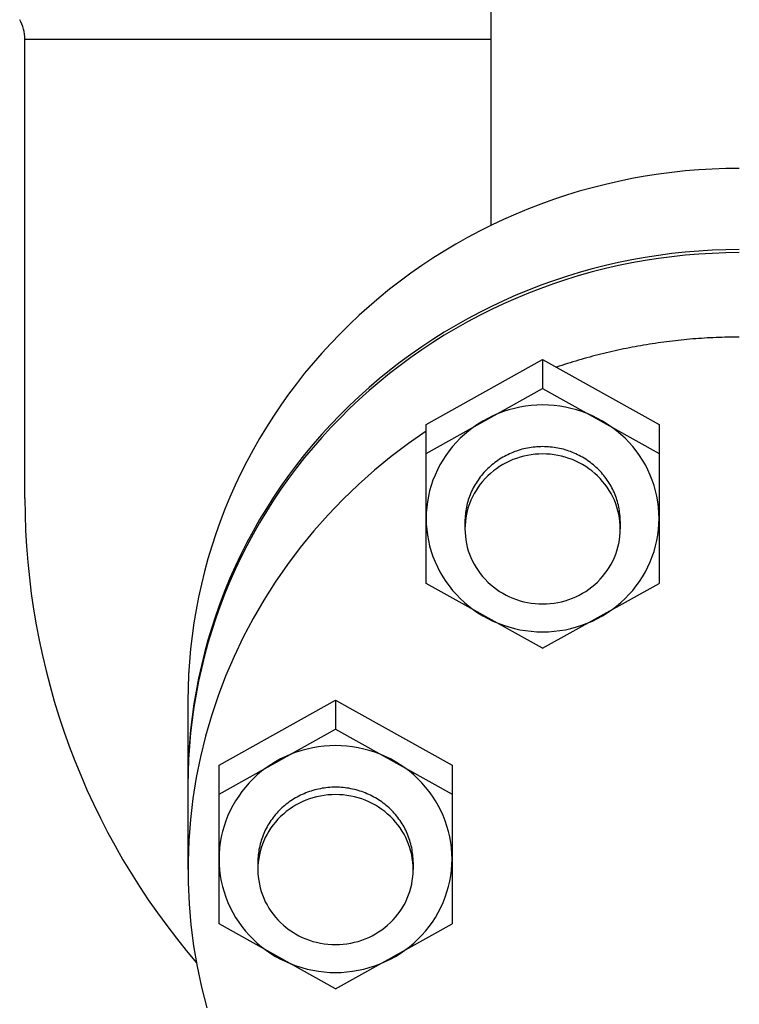
# Model space of a CAD drawing. Extents: x 108 to 2454, y 42 to 1692.
# Drawn here: x 1652 to 1745, y 442 to 569 of the extents above; entities that cross this region are included whole.
import ezdxf

# ---------------------------------------------------------------- set-up
doc = ezdxf.new("R2010")
doc.units = 0
doc.header["$LTSCALE"] = 24
doc.layers.get('0').update_dxf_attribs({"linetype": 'CONTINUOUS'})

msp = doc.modelspace()

# ---------------------------------------------------------------- linework, layer by layer
for p, q in [((1712.9, 628.39), (1712.9, 542.54)), ((1652.9, 507.39), (1652.9, 566.55)), ((1652.9, 566.55), (1712.9, 566.55)), ((1704.57, 516.91), (1719.57, 525.28)), ((1719.57, 525.28), (1719.57, 521.55)), ((1719.57, 525.28), (1734.57, 516.91)), ((1704.57, 513.18), (1719.57, 521.55)), ((1719.57, 521.55), (1734.57, 513.18)), ((1704.57, 496.45), (1704.57, 516.91)), ((1734.57, 516.91), (1734.57, 496.45)), ((1709.57, 504.41), (1709.57, 503.46)), ((1729.57, 504.41), (1729.57, 503.46)), ((1719.57, 488.09), (1704.57, 496.45)), ((1719.57, 488.09), (1734.57, 496.45)), ((1673.9, 481.32), (1673.9, 459.6)), ((1677.9, 473.04), (1692.9, 481.41)), ((1692.9, 481.41), (1692.9, 477.68)), ((1692.9, 481.41), (1707.9, 473.04)), ((1677.9, 469.32), (1692.9, 477.68)), ((1692.9, 477.68), (1707.9, 469.32)), ((1677.9, 452.59), (1677.9, 473.04)), ((1707.9, 473.04), (1707.9, 452.59)), ((1682.9, 460.54), (1682.9, 459.6)), ((1702.9, 460.54), (1702.9, 459.6)), ((1692.9, 444.22), (1677.9, 452.59)), ((1692.9, 444.22), (1707.9, 452.59))]:
    msp.add_line(p, q)
for points in [[(1744.9, 549.9, 0), (1743.15, 549.88, 0), (1741.41, 549.82, 0), (1739.67, 549.71, 0), (1737.94, 549.57, 0), (1736.21, 549.38, 0), (1734.48, 549.16, 0), (1732.76, 548.89, 0), (1731.05, 548.58, 0), (1729.34, 548.23, 0), (1727.65, 547.84, 0), (1725.96, 547.41, 0), (1724.29, 546.95, 0), (1722.63, 546.44, 0), (1720.98, 545.89, 0), (1719.34, 545.3, 0), (1717.73, 544.68, 0), (1716.13, 544.02, 0), (1714.54, 543.32, 0), (1712.97, 542.58, 0), (1711.43, 541.8, 0), (1709.9, 540.99, 0), (1708.4, 540.14, 0), (1706.91, 539.26, 0), (1705.45, 538.34, 0), (1704.01, 537.39, 0), (1702.6, 536.4, 0), (1701.22, 535.38, 0), (1699.86, 534.33, 0), (1698.52, 533.25, 0), (1697.22, 532.13, 0), (1695.94, 530.99, 0), (1694.69, 529.81, 0), (1693.48, 528.61, 0), (1692.29, 527.37, 0), (1691.14, 526.11, 0), (1690.01, 524.83, 0), (1688.92, 523.51, 0), (1687.87, 522.17, 0), (1686.85, 520.81, 0), (1685.86, 519.42, 0), (1684.91, 518.01, 0), (1684, 516.58, 0), (1683.12, 515.12, 0), (1682.28, 513.65, 0), (1681.48, 512.15, 0), (1680.71, 510.64, 0), (1679.99, 509.11, 0), (1679.3, 507.56, 0), (1678.65, 506, 0), (1678.05, 504.42, 0), (1677.48, 502.83, 0), (1676.95, 501.23, 0), (1676.47, 499.61, 0), (1676.02, 497.98, 0), (1675.62, 496.35, 0), (1675.26, 494.7, 0), (1674.94, 493.04, 0), (1674.67, 491.38, 0), (1674.43, 489.71, 0), (1674.24, 488.04, 0), (1674.09, 486.36, 0), (1673.98, 484.68, 0), (1673.92, 483, 0), (1673.9, 481.32, 0)], [(1744.9, 539.44, 0), (1743.15, 539.42, 0), (1741.41, 539.36, 0), (1739.67, 539.26, 0), (1737.94, 539.11, 0), (1736.21, 538.93, 0), (1734.48, 538.7, 0), (1732.76, 538.43, 0), (1731.05, 538.12, 0), (1729.34, 537.78, 0), (1727.65, 537.39, 0), (1725.96, 536.96, 0), (1724.29, 536.49, 0), (1722.63, 535.98, 0), (1720.98, 535.43, 0), (1719.34, 534.85, 0), (1717.73, 534.22, 0), (1716.13, 533.56, 0), (1714.54, 532.86, 0), (1712.97, 532.12, 0), (1711.43, 531.35, 0), (1709.9, 530.53, 0), (1708.4, 529.69, 0), (1706.91, 528.8, 0), (1705.45, 527.88, 0), (1704.01, 526.93, 0), (1702.6, 525.95, 0), (1701.22, 524.93, 0), (1699.86, 523.88, 0), (1698.52, 522.79, 0), (1697.22, 521.68, 0), (1695.94, 520.53, 0), (1694.69, 519.36, 0), (1693.48, 518.15, 0), (1692.29, 516.92, 0), (1691.14, 515.66, 0), (1690.01, 514.37, 0), (1688.92, 513.05, 0), (1687.87, 511.72, 0), (1686.85, 510.35, 0), (1685.86, 508.96, 0), (1684.91, 507.55, 0), (1684, 506.12, 0), (1683.12, 504.67, 0), (1682.28, 503.19, 0), (1681.48, 501.7, 0), (1680.71, 500.18, 0), (1679.99, 498.65, 0), (1679.3, 497.11, 0), (1678.65, 495.54, 0), (1678.05, 493.97, 0), (1677.48, 492.38, 0), (1676.95, 490.77, 0), (1676.47, 489.15, 0), (1676.02, 487.53, 0), (1675.62, 485.89, 0), (1675.26, 484.24, 0), (1674.94, 482.59, 0), (1674.67, 480.93, 0), (1674.43, 479.26, 0), (1674.24, 477.58, 0), (1674.09, 475.91, 0), (1673.98, 474.23, 0), (1673.92, 472.55, 0), (1673.9, 470.86, 0)], [(1744.9, 539.05, 0), (1743.15, 539.02, 0), (1741.41, 538.96, 0), (1739.67, 538.86, 0), (1737.94, 538.72, 0), (1736.21, 538.53, 0), (1734.48, 538.3, 0), (1732.76, 538.04, 0), (1731.05, 537.73, 0), (1729.34, 537.38, 0), (1727.65, 536.99, 0), (1725.96, 536.56, 0), (1724.29, 536.09, 0), (1722.63, 535.58, 0), (1720.98, 535.04, 0), (1719.34, 534.45, 0), (1717.73, 533.83, 0), (1716.13, 533.16, 0), (1714.54, 532.46, 0), (1712.97, 531.72, 0), (1711.43, 530.95, 0), (1709.9, 530.14, 0), (1708.4, 529.29, 0), (1706.91, 528.41, 0), (1705.45, 527.49, 0), (1704.01, 526.54, 0), (1702.6, 525.55, 0), (1701.22, 524.53, 0), (1699.86, 523.48, 0), (1698.52, 522.39, 0), (1697.22, 521.28, 0), (1695.94, 520.13, 0), (1694.69, 518.96, 0), (1693.48, 517.75, 0), (1692.29, 516.52, 0), (1691.14, 515.26, 0), (1690.01, 513.97, 0), (1688.92, 512.66, 0), (1687.87, 511.32, 0), (1686.85, 509.95, 0), (1685.86, 508.57, 0), (1684.91, 507.16, 0), (1684, 505.72, 0), (1683.12, 504.27, 0), (1682.28, 502.79, 0), (1681.48, 501.3, 0), (1680.71, 499.79, 0), (1679.99, 498.26, 0), (1679.3, 496.71, 0), (1678.65, 495.15, 0), (1678.05, 493.57, 0), (1677.48, 491.98, 0), (1676.95, 490.37, 0), (1676.47, 488.76, 0), (1676.02, 487.13, 0), (1675.62, 485.49, 0), (1675.26, 483.84, 0), (1674.94, 482.19, 0), (1674.67, 480.53, 0), (1674.43, 478.86, 0), (1674.24, 477.19, 0), (1674.09, 475.51, 0), (1673.98, 473.83, 0), (1673.92, 472.15, 0), (1673.9, 470.46, 0)], [(1744.9, 528.18, 0), (1744.52, 528.17, 0), (1744.15, 528.17, 0), (1743.77, 528.17, 0), (1743.4, 528.16, 0), (1743.02, 528.15, 0), (1742.65, 528.14, 0), (1742.27, 528.13, 0), (1741.9, 528.11, 0), (1741.52, 528.1, 0), (1741.15, 528.08, 0), (1740.77, 528.06, 0), (1740.4, 528.04, 0), (1740.02, 528.01, 0), (1739.65, 527.99, 0), (1739.28, 527.96, 0), (1738.9, 527.93, 0), (1738.53, 527.9, 0), (1738.15, 527.87, 0), (1737.78, 527.83, 0), (1737.41, 527.79, 0), (1737.03, 527.75, 0), (1736.66, 527.71, 0), (1736.29, 527.67, 0), (1735.92, 527.62, 0), (1735.54, 527.58, 0), (1735.17, 527.53, 0), (1734.8, 527.48, 0), (1734.43, 527.43, 0), (1734.06, 527.37, 0), (1733.69, 527.32, 0), (1733.32, 527.26, 0), (1732.95, 527.2, 0), (1732.58, 527.14, 0), (1732.21, 527.07, 0), (1731.84, 527.01, 0), (1731.47, 526.94, 0), (1731.1, 526.87, 0), (1730.74, 526.8, 0), (1730.37, 526.72, 0), (1730, 526.65, 0), (1729.63, 526.57, 0), (1729.27, 526.49, 0), (1728.9, 526.41, 0), (1728.54, 526.33, 0), (1728.17, 526.25, 0), (1727.81, 526.16, 0), (1727.44, 526.07, 0), (1727.08, 525.98, 0), (1726.72, 525.89, 0), (1726.35, 525.8, 0), (1725.99, 525.7, 0), (1725.63, 525.6, 0), (1725.27, 525.5, 0), (1724.91, 525.4, 0), (1724.55, 525.3, 0), (1724.19, 525.2, 0), (1723.83, 525.09, 0), (1723.47, 524.98, 0), (1723.12, 524.87, 0), (1722.76, 524.76, 0), (1722.4, 524.64, 0), (1722.05, 524.53, 0), (1721.69, 524.41, 0), (1721.34, 524.29, 0)], [(1704.57, 504.82, 0), (1704.59, 504.1, 0), (1704.64, 503.39, 0), (1704.73, 502.68, 0), (1704.86, 501.97, 0), (1705.02, 501.27, 0), (1705.22, 500.58, 0), (1705.45, 499.9, 0), (1705.71, 499.23, 0), (1706.01, 498.57, 0), (1706.34, 497.93, 0), (1706.7, 497.31, 0), (1707.1, 496.7, 0), (1707.52, 496.12, 0), (1707.97, 495.55, 0), (1708.46, 495.01, 0), (1708.96, 494.49, 0), (1709.5, 493.99, 0), (1710.05, 493.52, 0), (1710.63, 493.08, 0), (1711.24, 492.67, 0), (1711.86, 492.29, 0), (1712.5, 491.93, 0), (1713.16, 491.61, 0), (1713.83, 491.32, 0), (1714.52, 491.06, 0), (1715.22, 490.84, 0), (1715.93, 490.64, 0), (1716.64, 490.49, 0), (1717.37, 490.37, 0), (1718.1, 490.28, 0), (1718.83, 490.23, 0), (1719.57, 490.21, 0), (1720.31, 490.23, 0), (1721.04, 490.28, 0), (1721.77, 490.37, 0), (1722.5, 490.49, 0), (1723.21, 490.64, 0), (1723.92, 490.84, 0), (1724.62, 491.06, 0), (1725.31, 491.32, 0), (1725.98, 491.61, 0), (1726.64, 491.93, 0), (1727.28, 492.29, 0), (1727.9, 492.67, 0), (1728.51, 493.08, 0), (1729.09, 493.52, 0), (1729.64, 493.99, 0), (1730.18, 494.49, 0), (1730.68, 495.01, 0), (1731.17, 495.55, 0), (1731.62, 496.12, 0), (1732.04, 496.7, 0), (1732.44, 497.31, 0), (1732.8, 497.93, 0), (1733.13, 498.57, 0), (1733.43, 499.23, 0), (1733.69, 499.9, 0), (1733.92, 500.58, 0), (1734.12, 501.27, 0), (1734.28, 501.97, 0), (1734.41, 502.68, 0), (1734.5, 503.39, 0), (1734.55, 504.1, 0), (1734.57, 504.82, 0), (1734.55, 505.54, 0), (1734.5, 506.25, 0), (1734.41, 506.96, 0), (1734.28, 507.67, 0), (1734.12, 508.37, 0), (1733.92, 509.06, 0), (1733.69, 509.74, 0), (1733.43, 510.41, 0), (1733.13, 511.07, 0), (1732.8, 511.71, 0), (1732.44, 512.33, 0), (1732.04, 512.94, 0), (1731.62, 513.52, 0), (1731.17, 514.09, 0), (1730.68, 514.63, 0), (1730.18, 515.15, 0), (1729.64, 515.64, 0), (1729.09, 516.11, 0), (1728.51, 516.55, 0), (1727.9, 516.97, 0), (1727.28, 517.35, 0), (1726.64, 517.71, 0), (1725.98, 518.03, 0), (1725.31, 518.32, 0), (1724.62, 518.58, 0), (1723.92, 518.8, 0), (1723.21, 518.99, 0), (1722.5, 519.15, 0), (1721.77, 519.27, 0), (1721.04, 519.36, 0), (1720.31, 519.41, 0), (1719.57, 519.43, 0), (1718.83, 519.41, 0), (1718.1, 519.36, 0), (1717.37, 519.27, 0), (1716.64, 519.15, 0), (1715.93, 518.99, 0), (1715.22, 518.8, 0), (1714.52, 518.58, 0), (1713.83, 518.32, 0), (1713.16, 518.03, 0), (1712.5, 517.71, 0), (1711.86, 517.35, 0), (1711.24, 516.97, 0), (1710.63, 516.55, 0), (1710.05, 516.11, 0), (1709.5, 515.64, 0), (1708.96, 515.15, 0), (1708.46, 514.63, 0), (1707.97, 514.09, 0), (1707.52, 513.52, 0), (1707.1, 512.94, 0), (1706.7, 512.33, 0), (1706.34, 511.71, 0), (1706.01, 511.07, 0), (1705.71, 510.41, 0), (1705.45, 509.74, 0), (1705.22, 509.06, 0), (1705.02, 508.37, 0), (1704.86, 507.67, 0), (1704.73, 506.96, 0), (1704.64, 506.25, 0), (1704.59, 505.54, 0), (1704.57, 504.82, 0)], [(1704.57, 516.04, 0), (1702.29, 514.45, 0), (1700.07, 512.78, 0), (1697.92, 511.02, 0), (1695.85, 509.18, 0), (1693.85, 507.26, 0), (1691.94, 505.27, 0), (1690.1, 503.21, 0), (1688.36, 501.07, 0), (1686.7, 498.88, 0), (1685.13, 496.62, 0), (1683.66, 494.3, 0), (1682.28, 491.93, 0), (1681.01, 489.51, 0), (1679.83, 487.04, 0), (1678.75, 484.52, 0), (1677.78, 481.97, 0), (1676.92, 479.38, 0), (1676.16, 476.76, 0), (1675.51, 474.12, 0), (1674.97, 471.45, 0), (1674.53, 468.76, 0), (1674.21, 466.06, 0), (1674, 463.35, 0), (1673.91, 460.63, 0), (1673.92, 457.92, 0), (1674.04, 455.2, 0), (1674.28, 452.49, 0), (1674.63, 449.79, 0), (1675.08, 447.11, 0), (1675.65, 444.45, 0), (1676.33, 441.81, 0)], [(1729.57, 504.41, 0), (1729.57, 504.64, 0), (1729.56, 504.88, 0), (1729.54, 505.12, 0), (1729.52, 505.35, 0), (1729.49, 505.59, 0), (1729.46, 505.82, 0), (1729.42, 506.06, 0), (1729.38, 506.29, 0), (1729.33, 506.52, 0), (1729.27, 506.75, 0), (1729.21, 506.98, 0), (1729.14, 507.21, 0), (1729.07, 507.44, 0), (1728.99, 507.66, 0), (1728.9, 507.88, 0), (1728.81, 508.1, 0), (1728.71, 508.32, 0), (1728.61, 508.54, 0), (1728.5, 508.75, 0), (1728.39, 508.96, 0), (1728.27, 509.17, 0), (1728.15, 509.37, 0), (1728.02, 509.57, 0), (1727.88, 509.77, 0), (1727.75, 509.97, 0), (1727.6, 510.16, 0), (1727.45, 510.35, 0), (1727.3, 510.54, 0), (1727.14, 510.72, 0), (1726.98, 510.89, 0), (1726.81, 511.07, 0), (1726.64, 511.24, 0), (1726.47, 511.4, 0), (1726.29, 511.56, 0), (1726.1, 511.72, 0), (1725.91, 511.87, 0), (1725.72, 512.02, 0), (1725.53, 512.16, 0), (1725.33, 512.3, 0), (1725.13, 512.44, 0), (1724.92, 512.57, 0), (1724.71, 512.69, 0), (1724.5, 512.81, 0), (1724.28, 512.93, 0), (1724.07, 513.03, 0), (1723.85, 513.14, 0), (1723.62, 513.24, 0), (1723.4, 513.33, 0), (1723.17, 513.42, 0), (1722.94, 513.5, 0), (1722.71, 513.58, 0), (1722.47, 513.65, 0), (1722.24, 513.72, 0), (1722, 513.78, 0), (1721.76, 513.83, 0), (1721.52, 513.88, 0), (1721.28, 513.92, 0), (1721.04, 513.96, 0), (1720.79, 513.99, 0), (1720.55, 514.02, 0), (1720.31, 514.04, 0), (1720.06, 514.05, 0), (1719.82, 514.06, 0), (1719.57, 514.07, 0), (1719.32, 514.06, 0), (1719.08, 514.05, 0), (1718.83, 514.04, 0), (1718.59, 514.02, 0), (1718.35, 513.99, 0), (1718.1, 513.96, 0), (1717.86, 513.92, 0), (1717.62, 513.88, 0), (1717.38, 513.83, 0), (1717.14, 513.78, 0), (1716.9, 513.72, 0), (1716.67, 513.65, 0), (1716.43, 513.58, 0), (1716.2, 513.5, 0), (1715.97, 513.42, 0), (1715.74, 513.33, 0), (1715.52, 513.24, 0), (1715.29, 513.14, 0), (1715.07, 513.03, 0), (1714.86, 512.93, 0), (1714.64, 512.81, 0), (1714.43, 512.69, 0), (1714.22, 512.57, 0), (1714.01, 512.44, 0), (1713.81, 512.3, 0), (1713.61, 512.16, 0), (1713.42, 512.02, 0), (1713.23, 511.87, 0), (1713.04, 511.72, 0), (1712.85, 511.56, 0), (1712.67, 511.4, 0), (1712.5, 511.24, 0), (1712.33, 511.07, 0), (1712.16, 510.89, 0), (1712, 510.72, 0), (1711.84, 510.54, 0), (1711.69, 510.35, 0), (1711.54, 510.16, 0), (1711.39, 509.97, 0), (1711.26, 509.77, 0), (1711.12, 509.57, 0), (1710.99, 509.37, 0), (1710.87, 509.17, 0), (1710.75, 508.96, 0), (1710.64, 508.75, 0), (1710.53, 508.54, 0), (1710.43, 508.32, 0), (1710.33, 508.1, 0), (1710.24, 507.88, 0), (1710.15, 507.66, 0), (1710.07, 507.44, 0), (1710, 507.21, 0), (1709.93, 506.98, 0), (1709.87, 506.75, 0), (1709.81, 506.52, 0), (1709.76, 506.29, 0), (1709.72, 506.06, 0), (1709.68, 505.82, 0), (1709.65, 505.59, 0), (1709.62, 505.35, 0), (1709.6, 505.12, 0), (1709.58, 504.88, 0), (1709.57, 504.64, 0), (1709.57, 504.41, 0)], [(1709.57, 503.46, 0), (1709.58, 502.99, 0), (1709.62, 502.52, 0), (1709.68, 502.05, 0), (1709.76, 501.58, 0), (1709.87, 501.12, 0), (1710, 500.66, 0), (1710.15, 500.21, 0), (1710.33, 499.77, 0), (1710.53, 499.33, 0), (1710.75, 498.91, 0), (1710.99, 498.5, 0), (1711.26, 498.1, 0), (1711.54, 497.71, 0), (1711.84, 497.33, 0), (1712.16, 496.98, 0), (1712.5, 496.63, 0), (1712.85, 496.31, 0), (1713.23, 496, 0), (1713.61, 495.7, 0), (1714.01, 495.43, 0), (1714.43, 495.18, 0), (1714.86, 494.94, 0), (1715.29, 494.73, 0), (1715.74, 494.54, 0), (1716.2, 494.37, 0), (1716.67, 494.22, 0), (1717.14, 494.09, 0), (1717.62, 493.99, 0), (1718.1, 493.91, 0), (1718.59, 493.85, 0), (1719.08, 493.81, 0), (1719.57, 493.8, 0), (1720.06, 493.81, 0), (1720.55, 493.85, 0), (1721.04, 493.91, 0), (1721.52, 493.99, 0), (1722, 494.09, 0), (1722.47, 494.22, 0), (1722.94, 494.37, 0), (1723.4, 494.54, 0), (1723.85, 494.73, 0), (1724.28, 494.94, 0), (1724.71, 495.18, 0), (1725.13, 495.43, 0), (1725.53, 495.7, 0), (1725.91, 496, 0), (1726.29, 496.31, 0), (1726.64, 496.63, 0), (1726.98, 496.98, 0), (1727.3, 497.33, 0), (1727.6, 497.71, 0), (1727.88, 498.1, 0), (1728.15, 498.5, 0), (1728.39, 498.91, 0), (1728.61, 499.33, 0), (1728.81, 499.77, 0), (1728.99, 500.21, 0), (1729.14, 500.66, 0), (1729.27, 501.12, 0), (1729.38, 501.58, 0), (1729.46, 502.05, 0), (1729.52, 502.52, 0), (1729.56, 502.99, 0), (1729.57, 503.46, 0), (1729.56, 503.94, 0), (1729.52, 504.41, 0), (1729.46, 504.88, 0), (1729.38, 505.35, 0), (1729.27, 505.81, 0), (1729.14, 506.27, 0), (1728.99, 506.72, 0), (1728.81, 507.16, 0), (1728.61, 507.59, 0), (1728.39, 508.02, 0), (1728.15, 508.43, 0), (1727.88, 508.83, 0), (1727.6, 509.22, 0), (1727.3, 509.59, 0), (1726.98, 509.95, 0), (1726.64, 510.29, 0), (1726.29, 510.62, 0), (1725.91, 510.93, 0), (1725.53, 511.22, 0), (1725.13, 511.49, 0), (1724.71, 511.75, 0), (1724.28, 511.98, 0), (1723.85, 512.2, 0), (1723.4, 512.39, 0), (1722.94, 512.56, 0), (1722.47, 512.71, 0), (1722, 512.83, 0), (1721.52, 512.94, 0), (1721.04, 513.02, 0), (1720.55, 513.08, 0), (1720.06, 513.11, 0), (1719.57, 513.12, 0), (1719.08, 513.11, 0), (1718.59, 513.08, 0), (1718.1, 513.02, 0), (1717.62, 512.94, 0), (1717.14, 512.83, 0), (1716.67, 512.71, 0), (1716.2, 512.56, 0), (1715.74, 512.39, 0), (1715.29, 512.2, 0), (1714.86, 511.98, 0), (1714.43, 511.75, 0), (1714.01, 511.49, 0), (1713.61, 511.22, 0), (1713.23, 510.93, 0), (1712.85, 510.62, 0), (1712.5, 510.29, 0), (1712.16, 509.95, 0), (1711.84, 509.59, 0), (1711.54, 509.22, 0), (1711.26, 508.83, 0), (1710.99, 508.43, 0), (1710.75, 508.02, 0), (1710.53, 507.59, 0), (1710.33, 507.16, 0), (1710.15, 506.72, 0), (1710, 506.27, 0), (1709.87, 505.81, 0), (1709.76, 505.35, 0), (1709.68, 504.88, 0), (1709.62, 504.41, 0), (1709.58, 503.94, 0), (1709.57, 503.46, 0)], [(1677.9, 460.95, 0), (1677.92, 460.23, 0), (1677.97, 459.52, 0), (1678.06, 458.81, 0), (1678.19, 458.1, 0), (1678.35, 457.4, 0), (1678.54, 456.71, 0), (1678.77, 456.03, 0), (1679.04, 455.36, 0), (1679.34, 454.7, 0), (1679.67, 454.06, 0), (1680.03, 453.44, 0), (1680.43, 452.83, 0), (1680.85, 452.25, 0), (1681.3, 451.68, 0), (1681.78, 451.14, 0), (1682.29, 450.62, 0), (1682.82, 450.12, 0), (1683.38, 449.66, 0), (1683.96, 449.21, 0), (1684.56, 448.8, 0), (1685.19, 448.42, 0), (1685.83, 448.06, 0), (1686.48, 447.74, 0), (1687.16, 447.45, 0), (1687.84, 447.19, 0), (1688.54, 446.97, 0), (1689.25, 446.78, 0), (1689.97, 446.62, 0), (1690.7, 446.5, 0), (1691.43, 446.41, 0), (1692.16, 446.36, 0), (1692.9, 446.34, 0), (1693.63, 446.36, 0), (1694.37, 446.41, 0), (1695.1, 446.5, 0), (1695.82, 446.62, 0), (1696.54, 446.78, 0), (1697.25, 446.97, 0), (1697.95, 447.19, 0), (1698.64, 447.45, 0), (1699.31, 447.74, 0), (1699.97, 448.06, 0), (1700.61, 448.42, 0), (1701.23, 448.8, 0), (1701.83, 449.21, 0), (1702.41, 449.66, 0), (1702.97, 450.12, 0), (1703.5, 450.62, 0), (1704.01, 451.14, 0), (1704.49, 451.68, 0), (1704.95, 452.25, 0), (1705.37, 452.83, 0), (1705.76, 453.44, 0), (1706.13, 454.06, 0), (1706.46, 454.7, 0), (1706.76, 455.36, 0), (1707.02, 456.03, 0), (1707.25, 456.71, 0), (1707.45, 457.4, 0), (1707.61, 458.1, 0), (1707.73, 458.81, 0), (1707.82, 459.52, 0), (1707.88, 460.23, 0), (1707.9, 460.95, 0), (1707.88, 461.67, 0), (1707.82, 462.38, 0), (1707.73, 463.1, 0), (1707.61, 463.8, 0), (1707.45, 464.5, 0), (1707.25, 465.19, 0), (1707.02, 465.87, 0), (1706.76, 466.54, 0), (1706.46, 467.2, 0), (1706.13, 467.84, 0), (1705.76, 468.46, 0), (1705.37, 469.07, 0), (1704.95, 469.65, 0), (1704.49, 470.22, 0), (1704.01, 470.76, 0), (1703.5, 471.28, 0), (1702.97, 471.78, 0), (1702.41, 472.25, 0), (1701.83, 472.69, 0), (1701.23, 473.1, 0), (1700.61, 473.48, 0), (1699.97, 473.84, 0), (1699.31, 474.16, 0), (1698.64, 474.45, 0), (1697.95, 474.71, 0), (1697.25, 474.93, 0), (1696.54, 475.12, 0), (1695.82, 475.28, 0), (1695.1, 475.4, 0), (1694.37, 475.49, 0), (1693.63, 475.55, 0), (1692.9, 475.56, 0), (1692.16, 475.55, 0), (1691.43, 475.49, 0), (1690.7, 475.4, 0), (1689.97, 475.28, 0), (1689.25, 475.12, 0), (1688.54, 474.93, 0), (1687.84, 474.71, 0), (1687.16, 474.45, 0), (1686.48, 474.16, 0), (1685.83, 473.84, 0), (1685.19, 473.48, 0), (1684.56, 473.1, 0), (1683.96, 472.69, 0), (1683.38, 472.25, 0), (1682.82, 471.78, 0), (1682.29, 471.28, 0), (1681.78, 470.76, 0), (1681.3, 470.22, 0), (1680.85, 469.65, 0), (1680.43, 469.07, 0), (1680.03, 468.46, 0), (1679.67, 467.84, 0), (1679.34, 467.2, 0), (1679.04, 466.54, 0), (1678.77, 465.87, 0), (1678.54, 465.19, 0), (1678.35, 464.5, 0), (1678.19, 463.8, 0), (1678.06, 463.1, 0), (1677.97, 462.38, 0), (1677.92, 461.67, 0), (1677.9, 460.95, 0)], [(1702.9, 460.54, 0), (1702.89, 460.78, 0), (1702.89, 461.01, 0), (1702.87, 461.25, 0), (1702.85, 461.49, 0), (1702.82, 461.72, 0), (1702.79, 461.96, 0), (1702.75, 462.19, 0), (1702.71, 462.42, 0), (1702.65, 462.65, 0), (1702.6, 462.89, 0), (1702.53, 463.12, 0), (1702.47, 463.34, 0), (1702.39, 463.57, 0), (1702.31, 463.79, 0), (1702.23, 464.01, 0), (1702.14, 464.24, 0), (1702.04, 464.45, 0), (1701.94, 464.67, 0), (1701.83, 464.88, 0), (1701.72, 465.09, 0), (1701.6, 465.3, 0), (1701.47, 465.5, 0), (1701.35, 465.71, 0), (1701.21, 465.9, 0), (1701.07, 466.1, 0), (1700.93, 466.29, 0), (1700.78, 466.48, 0), (1700.63, 466.67, 0), (1700.47, 466.85, 0), (1700.31, 467.03, 0), (1700.14, 467.2, 0), (1699.97, 467.37, 0), (1699.79, 467.54, 0), (1699.61, 467.7, 0), (1699.43, 467.85, 0), (1699.24, 468.01, 0), (1699.05, 468.15, 0), (1698.85, 468.3, 0), (1698.66, 468.44, 0), (1698.45, 468.57, 0), (1698.25, 468.7, 0), (1698.04, 468.82, 0), (1697.83, 468.94, 0), (1697.61, 469.06, 0), (1697.39, 469.17, 0), (1697.17, 469.27, 0), (1696.95, 469.37, 0), (1696.72, 469.46, 0), (1696.5, 469.55, 0), (1696.27, 469.63, 0), (1696.03, 469.71, 0), (1695.8, 469.78, 0), (1695.56, 469.85, 0), (1695.33, 469.91, 0), (1695.09, 469.96, 0), (1694.85, 470.01, 0), (1694.61, 470.06, 0), (1694.36, 470.09, 0), (1694.12, 470.13, 0), (1693.88, 470.15, 0), (1693.63, 470.17, 0), (1693.39, 470.19, 0), (1693.14, 470.19, 0), (1692.9, 470.2, 0), (1692.65, 470.19, 0), (1692.41, 470.19, 0), (1692.16, 470.17, 0), (1691.92, 470.15, 0), (1691.67, 470.13, 0), (1691.43, 470.09, 0), (1691.19, 470.06, 0), (1690.95, 470.01, 0), (1690.71, 469.96, 0), (1690.47, 469.91, 0), (1690.23, 469.85, 0), (1689.99, 469.78, 0), (1689.76, 469.71, 0), (1689.53, 469.63, 0), (1689.3, 469.55, 0), (1689.07, 469.46, 0), (1688.84, 469.37, 0), (1688.62, 469.27, 0), (1688.4, 469.17, 0), (1688.18, 469.06, 0), (1687.97, 468.94, 0), (1687.76, 468.82, 0), (1687.55, 468.7, 0), (1687.34, 468.57, 0), (1687.14, 468.44, 0), (1686.94, 468.3, 0), (1686.74, 468.15, 0), (1686.55, 468.01, 0), (1686.37, 467.85, 0), (1686.18, 467.7, 0), (1686, 467.54, 0), (1685.83, 467.37, 0), (1685.65, 467.2, 0), (1685.49, 467.03, 0), (1685.33, 466.85, 0), (1685.17, 466.67, 0), (1685.01, 466.48, 0), (1684.87, 466.29, 0), (1684.72, 466.1, 0), (1684.58, 465.9, 0), (1684.45, 465.71, 0), (1684.32, 465.5, 0), (1684.2, 465.3, 0), (1684.08, 465.09, 0), (1683.96, 464.88, 0), (1683.86, 464.67, 0), (1683.76, 464.45, 0), (1683.66, 464.24, 0), (1683.57, 464.01, 0), (1683.48, 463.79, 0), (1683.4, 463.57, 0), (1683.33, 463.34, 0), (1683.26, 463.12, 0), (1683.2, 462.89, 0), (1683.14, 462.65, 0), (1683.09, 462.42, 0), (1683.04, 462.19, 0), (1683.01, 461.96, 0), (1682.97, 461.72, 0), (1682.95, 461.49, 0), (1682.92, 461.25, 0), (1682.91, 461.01, 0), (1682.9, 460.78, 0), (1682.9, 460.54, 0)], [(1682.9, 459.6, 0), (1682.91, 459.12, 0), (1682.95, 458.65, 0), (1683.01, 458.18, 0), (1683.09, 457.71, 0), (1683.2, 457.25, 0), (1683.33, 456.79, 0), (1683.48, 456.34, 0), (1683.66, 455.9, 0), (1683.86, 455.46, 0), (1684.08, 455.04, 0), (1684.32, 454.63, 0), (1684.58, 454.23, 0), (1684.87, 453.84, 0), (1685.17, 453.47, 0), (1685.49, 453.11, 0), (1685.83, 452.76, 0), (1686.18, 452.44, 0), (1686.55, 452.13, 0), (1686.94, 451.84, 0), (1687.34, 451.56, 0), (1687.76, 451.31, 0), (1688.18, 451.08, 0), (1688.62, 450.86, 0), (1689.07, 450.67, 0), (1689.53, 450.5, 0), (1689.99, 450.35, 0), (1690.47, 450.23, 0), (1690.95, 450.12, 0), (1691.43, 450.04, 0), (1691.92, 449.98, 0), (1692.41, 449.95, 0), (1692.9, 449.94, 0), (1693.39, 449.95, 0), (1693.88, 449.98, 0), (1694.36, 450.04, 0), (1694.85, 450.12, 0), (1695.33, 450.23, 0), (1695.8, 450.35, 0), (1696.27, 450.5, 0), (1696.72, 450.67, 0), (1697.17, 450.86, 0), (1697.61, 451.08, 0), (1698.04, 451.31, 0), (1698.45, 451.56, 0), (1698.85, 451.84, 0), (1699.24, 452.13, 0), (1699.61, 452.44, 0), (1699.97, 452.76, 0), (1700.31, 453.11, 0), (1700.63, 453.47, 0), (1700.93, 453.84, 0), (1701.21, 454.23, 0), (1701.47, 454.63, 0), (1701.72, 455.04, 0), (1701.94, 455.46, 0), (1702.14, 455.9, 0), (1702.31, 456.34, 0), (1702.47, 456.79, 0), (1702.6, 457.25, 0), (1702.71, 457.71, 0), (1702.79, 458.18, 0), (1702.85, 458.65, 0), (1702.89, 459.12, 0), (1702.9, 459.6, 0), (1702.89, 460.07, 0), (1702.85, 460.54, 0), (1702.79, 461.01, 0), (1702.71, 461.48, 0), (1702.6, 461.94, 0), (1702.47, 462.4, 0), (1702.31, 462.85, 0), (1702.14, 463.29, 0), (1701.94, 463.73, 0), (1701.72, 464.15, 0), (1701.47, 464.56, 0), (1701.21, 464.96, 0), (1700.93, 465.35, 0), (1700.63, 465.72, 0), (1700.31, 466.08, 0), (1699.97, 466.43, 0), (1699.61, 466.75, 0), (1699.24, 467.06, 0), (1698.85, 467.35, 0), (1698.45, 467.63, 0), (1698.04, 467.88, 0), (1697.61, 468.11, 0), (1697.17, 468.33, 0), (1696.72, 468.52, 0), (1696.27, 468.69, 0), (1695.8, 468.84, 0), (1695.33, 468.96, 0), (1694.85, 469.07, 0), (1694.36, 469.15, 0), (1693.88, 469.21, 0), (1693.39, 469.24, 0), (1692.9, 469.25, 0), (1692.41, 469.24, 0), (1691.92, 469.21, 0), (1691.43, 469.15, 0), (1690.95, 469.07, 0), (1690.47, 468.96, 0), (1689.99, 468.84, 0), (1689.53, 468.69, 0), (1689.07, 468.52, 0), (1688.62, 468.33, 0), (1688.18, 468.11, 0), (1687.76, 467.88, 0), (1687.34, 467.63, 0), (1686.94, 467.35, 0), (1686.55, 467.06, 0), (1686.18, 466.75, 0), (1685.83, 466.43, 0), (1685.49, 466.08, 0), (1685.17, 465.72, 0), (1684.87, 465.35, 0), (1684.58, 464.96, 0), (1684.32, 464.56, 0), (1684.08, 464.15, 0), (1683.86, 463.73, 0), (1683.66, 463.29, 0), (1683.48, 462.85, 0), (1683.33, 462.4, 0), (1683.2, 461.94, 0), (1683.09, 461.48, 0), (1683.01, 461.01, 0), (1682.95, 460.54, 0), (1682.91, 460.07, 0), (1682.9, 459.6, 0)]]:
    msp.add_polyline3d(points)
for centre, radius, start, end in [((1647.9, 566.55), 5, 0, 30), ((1744.9, 507.39), 92, 180, 220.5531)]:
    msp.add_arc(centre, radius, start, end)

doc.saveas('drawing.dxf')
